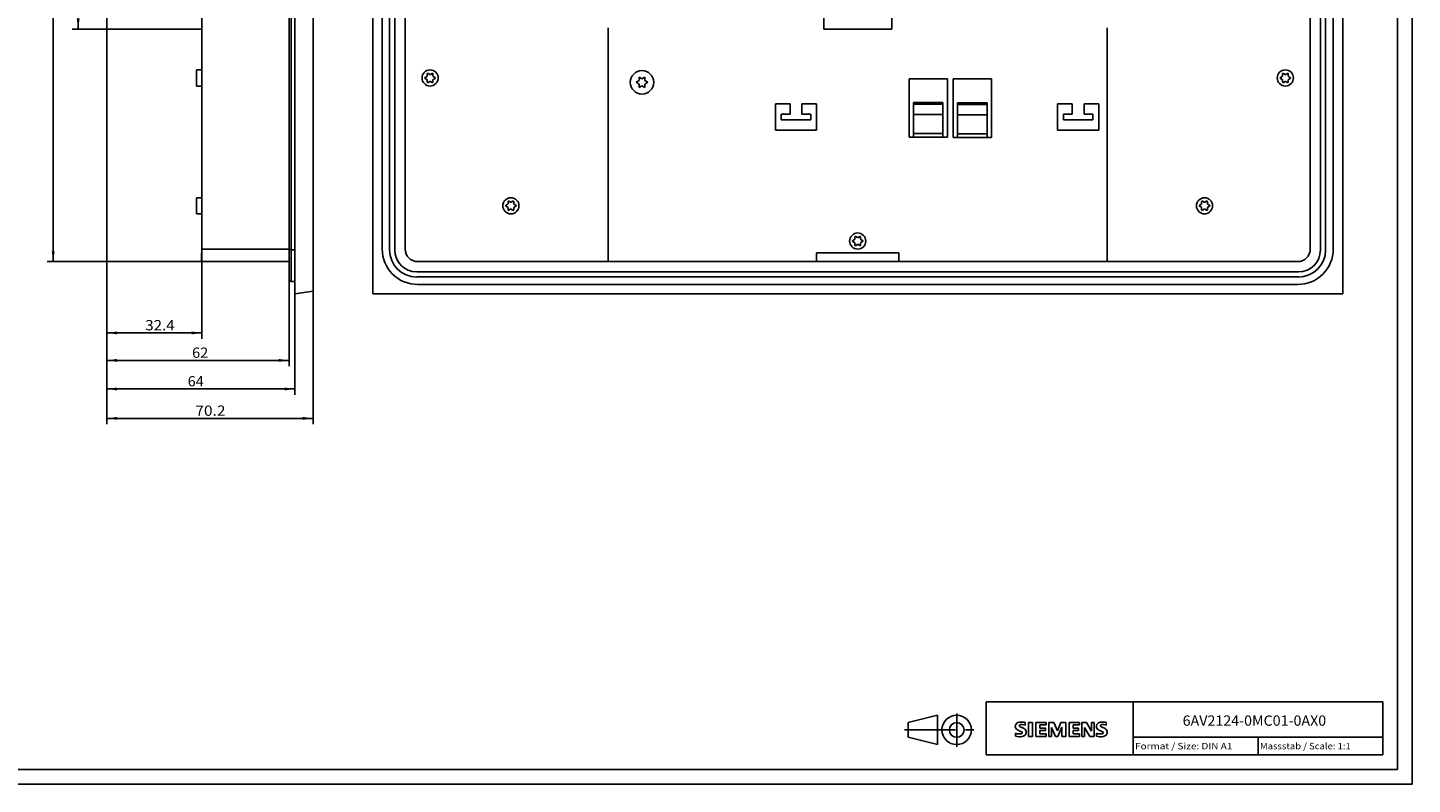
# Model space of a CAD drawing. Extents: x 0 to 841, y 0 to 594.
# Drawn here: x 370 to 841, y 0 to 257 of the extents above; entities that cross this region are included whole.
import ezdxf
from ezdxf.enums import TextEntityAlignment as Align

# ---------------------------------------------------------------- set-up
doc = ezdxf.new("R2010")
doc.units = 0
doc.header["$LTSCALE"] = 46.255
doc.linetypes.add('CENTER', pattern=[0.6, 0.375, -0.075, 0.075, -0.075])
for name, color, linetype in [('11000_LEFT', 7, 'CONTINUOUS'), ('11100_DIM_LEFT', 7, 'CONTINUOUS'), ('15000_BACK', 7, 'CONTINUOUS'), ('90000_FRAME', 7, 'CONTINUOUS')]:
    doc.layers.add(name, color=color, linetype=linetype)
doc.dimstyles.get("Standard").update_dxf_attribs({"dimtxt": 2.5, "dimasz": 2.5, "dimexe": 1.25, "dimexo": 0.625, "dimtad": 1, "dimcen": 2.5, "dimazin": 3, "dimtfac": 1, "dimtmove": 0, "dimatfit": 3})

# ---------------------------------------------------------------- blocks, each defined once
blk = doc.blocks.new('*D2')
at = {"layer": '11100_DIM_LEFT', "color": 7, "linetype": 'CONTINUOUS'}
for p, q in [((396.8, 256.9), (396.8, 122.48)), ((467, 167.8), (467, 122.48)), ((396.8, 124.48), (431.9, 124.48)), ((467, 124.48), (431.9, 124.48))]:
    blk.add_line(p, q, dxfattribs=at)
for points in [[(400.3, 124.98), (396.8, 124.48), (400.3, 123.98)], [(463.5, 123.98), (467, 124.48), (463.5, 124.98)]]:
    blk.add_solid(points, dxfattribs=at)
blk.add_text('70.2', height=3.5, dxfattribs=at).set_placement((426.94, 125.36), (437.19, 125.36), align=Align.FIT)
blk = doc.blocks.new('*D3')
at = {"layer": '11100_DIM_LEFT', "color": 7, "linetype": 'CONTINUOUS'}
for p, q in [((396.8, 256.9), (396.8, 132.48)), ((460.8, 166.8), (460.8, 132.48)), ((396.8, 134.48), (428.8, 134.48)), ((460.8, 134.48), (428.8, 134.48))]:
    blk.add_line(p, q, dxfattribs=at)
for points in [[(400.3, 134.98), (396.8, 134.48), (400.3, 133.98)], [(457.3, 133.98), (460.8, 134.48), (457.3, 134.98)]]:
    blk.add_solid(points, dxfattribs=at)
blk.add_text('64', height=3.5, dxfattribs=at).set_placement((424.32, 135.36), (429.82, 135.36), align=Align.FIT)
blk = doc.blocks.new('*D4')
at = {"layer": '11100_DIM_LEFT', "color": 7, "linetype": 'CONTINUOUS'}
for p, q in [((396.8, 256.9), (396.8, 151.55)), ((429.2, 177.81), (429.2, 151.55)), ((396.8, 153.55), (413, 153.55)), ((429.2, 153.55), (413, 153.55))]:
    blk.add_line(p, q, dxfattribs=at)
for points in [[(400.3, 154.05), (396.8, 153.55), (400.3, 153.05)], [(425.7, 153.05), (429.2, 153.55), (425.7, 154.05)]]:
    blk.add_solid(points, dxfattribs=at)
blk.add_text('32.4', height=3.5, dxfattribs=at).set_placement((409.9, 154.42), (419.9, 154.42), align=Align.FIT)
blk = doc.blocks.new('*D5')
at = {"layer": '11100_DIM_LEFT', "color": 7, "linetype": 'CONTINUOUS'}
for p, q in [((396.8, 396.18), (385.07, 396.18)), ((387.07, 396.18), (387.07, 326.54)), ((387.07, 256.9), (387.07, 326.54)), ((396.8, 256.9), (385.07, 256.9))]:
    blk.add_line(p, q, dxfattribs=at)
for points in [[(387.57, 392.68), (387.07, 396.18), (386.57, 392.68)], [(386.57, 260.4), (387.07, 256.9), (387.57, 260.4)]]:
    blk.add_solid(points, dxfattribs=at)
blk.add_text('139.3', height=3.5, rotation=90, dxfattribs=at).set_placement((386.2, 324.64), (386.2, 336.39), align=Align.FIT)
blk = doc.blocks.new('*D6')
at = {"layer": '11100_DIM_LEFT', "color": 7, "linetype": 'CONTINUOUS'}
for p, q in [((396.8, 256.9), (396.8, 142.2)), ((458.81, 171.84), (458.81, 142.2)), ((396.8, 144.2), (427.81, 144.2)), ((458.81, 144.2), (427.81, 144.2))]:
    blk.add_line(p, q, dxfattribs=at)
for points in [[(400.3, 144.7), (396.8, 144.2), (400.3, 143.7)], [(455.31, 143.7), (458.81, 144.2), (455.31, 144.7)]]:
    blk.add_solid(points, dxfattribs=at)
blk.add_text('62', height=3.5, dxfattribs=at).set_placement((425.83, 145.08), (431.33, 145.08), align=Align.FIT)
blk = doc.blocks.new('*D7')
at = {"layer": '11100_DIM_LEFT', "color": 7, "linetype": 'CONTINUOUS'}
for p, q in [((429.2, 396.78), (376.57, 396.78)), ((378.57, 396.78), (378.57, 287.3)), ((378.57, 177.81), (378.57, 287.3)), ((429, 177.81), (376.57, 177.81))]:
    blk.add_line(p, q, dxfattribs=at)
for points in [[(379.07, 393.28), (378.57, 396.78), (378.07, 393.28)], [(378.07, 181.31), (378.57, 177.81), (379.07, 181.31)]]:
    blk.add_solid(points, dxfattribs=at)
blk.add_text('219', height=3.5, rotation=90, dxfattribs=at).set_placement((377.7, 286.86), (377.7, 294.36), align=Align.FIT)

msp = doc.modelspace()

# ---------------------------------------------------------------- linework, layer by layer
at = {"layer": '11000_LEFT', "color": 7, "linetype": 'CONTINUOUS'}
for p, q in [((460.802, 407.796), (460.802, 166.796)), ((467.002, 167.796), (467.002, 406.796)), ((458.809, 171.836), (458.809, 402.756)), ((459.549, 171.096), (459.549, 403.496)), ((396.802, 256.896), (396.802, 396.182)), ((429.202, 177.81), (429.202, 396.782)), ((429.202, 256.896), (396.802, 256.896)), ((427.352, 243.046), (429.202, 243.046)), ((427.352, 237.546), (427.352, 243.046)), ((427.352, 237.546), (429.202, 237.546)), ((427.352, 199.546), (429.202, 199.546)), ((427.352, 194.046), (427.352, 199.546)), ((427.352, 194.046), (429.202, 194.046)), ((429.002, 180.746), (429.202, 180.746)), ((429.002, 180.746), (429.002, 177.81)), ((458.809, 182.061), (429.202, 182.061)), ((460.802, 181.796), (458.809, 181.796)), ((429.002, 177.81), (458.809, 177.81)), ((459.549, 171.096), (460.802, 171.096)), ((460.802, 166.796), (467.002, 167.796))]:
    msp.add_line(p, q, dxfattribs=at)
msp.add_arc((459.549, 171.836), 0.74, 180, 270, dxfattribs=at)
at = {"layer": '15000_BACK', "color": 7, "linetype": 'CONTINUOUS'}
for p, q in [((487.308, 407.796), (487.308, 166.796)), ((817.308, 407.796), (817.308, 166.796)), ((490.533, 392.531), (490.533, 182.061)), ((493.044, 181.796), (493.044, 392.796)), ((494.771, 392.796), (494.771, 181.796)), ((498.322, 182.061), (498.322, 392.531)), ((806.294, 392.531), (806.294, 182.061)), ((809.744, 181.796), (809.744, 392.796)), ((811.471, 392.796), (811.471, 181.796)), ((814.083, 182.061), (814.083, 392.531)), ((640.759, 262.862), (640.759, 256.896)), ((663.857, 262.862), (663.857, 256.896)), ((567.408, 257.382), (567.408, 177.81)), ((663.857, 256.896), (640.759, 256.896)), ((737.208, 177.81), (737.208, 257.382)), ((505.133, 240.469), (505.72, 240.808)), ((505.82, 240.982), (505.82, 241.66)), ((506.12, 241.833), (506.708, 241.494)), ((506.908, 241.494), (507.495, 241.833)), ((507.795, 241.66), (507.795, 240.982)), ((507.895, 240.808), (508.483, 240.469)), ((577.908, 240.528), (578.908, 239.951)), ((577.908, 239.373), (577.908, 240.528)), ((578.908, 239.951), (579.908, 240.528)), ((579.908, 240.528), (579.908, 239.373)), ((796.133, 240.469), (796.72, 240.808)), ((796.82, 240.982), (796.82, 241.66)), ((797.12, 241.833), (797.708, 241.494)), ((797.908, 241.494), (798.495, 241.833)), ((798.795, 241.66), (798.795, 240.982)), ((798.895, 240.808), (799.483, 240.469)), ((505.72, 239.784), (505.133, 240.123)), ((505.82, 238.932), (505.82, 239.61)), ((506.708, 239.098), (506.12, 238.759)), ((507.495, 238.759), (506.908, 239.098)), ((507.795, 239.61), (507.795, 238.932)), ((508.483, 240.123), (507.895, 239.784)), ((576.908, 238.796), (577.908, 239.373)), ((577.908, 238.219), (576.908, 238.796)), ((577.908, 237.064), (577.908, 238.219)), ((578.908, 237.641), (577.908, 237.064)), ((579.908, 237.064), (578.908, 237.641)), ((579.908, 239.373), (580.908, 238.796)), ((580.908, 238.796), (579.908, 238.219)), ((579.908, 238.219), (579.908, 237.064)), ((669.808, 239.996), (682.808, 239.996)), ((669.808, 220.097), (669.808, 239.996)), ((682.808, 239.996), (682.808, 220.097)), ((684.808, 239.996), (697.808, 239.996)), ((684.808, 219.996), (684.808, 239.996)), ((697.808, 239.996), (697.808, 219.996)), ((796.72, 239.784), (796.133, 240.123)), ((796.82, 238.932), (796.82, 239.61)), ((797.708, 239.098), (797.12, 238.759)), ((798.495, 238.759), (797.908, 239.098)), ((798.795, 239.61), (798.795, 238.932)), ((799.483, 240.123), (798.895, 239.784)), ((624.308, 231.496), (629.308, 231.496)), ((624.308, 222.496), (624.308, 231.496)), ((629.308, 231.496), (629.308, 227.996)), ((633.308, 231.496), (638.308, 231.496)), ((633.308, 227.996), (633.308, 231.496)), ((638.308, 231.496), (638.308, 222.496)), ((681.308, 231.893), (671.308, 231.893)), ((671.308, 220.097), (671.308, 231.893)), ((681.308, 231.331), (671.308, 231.331)), ((681.308, 231.893), (681.308, 220.097)), ((696.308, 231.792), (686.308, 231.792)), ((686.308, 219.996), (686.308, 231.792)), ((696.308, 231.23), (686.308, 231.23)), ((696.308, 231.792), (696.308, 219.996)), ((720.308, 231.496), (725.308, 231.496)), ((720.308, 222.496), (720.308, 231.496)), ((725.308, 231.496), (725.308, 227.996)), ((729.308, 231.496), (734.308, 231.496)), ((729.308, 227.996), (729.308, 231.496)), ((734.308, 231.496), (734.308, 222.496)), ((629.308, 227.996), (626.308, 227.996)), ((626.308, 227.996), (626.308, 225.996)), ((636.308, 227.996), (633.308, 227.996)), ((636.308, 225.996), (636.308, 227.996)), ((671.308, 227.85), (681.308, 227.85)), ((686.308, 227.749), (696.308, 227.749)), ((725.308, 227.996), (722.308, 227.996)), ((722.308, 227.996), (722.308, 225.996)), ((732.308, 227.996), (729.308, 227.996)), ((732.308, 225.996), (732.308, 227.996)), ((638.308, 222.496), (624.308, 222.496)), ((626.308, 225.996), (636.308, 225.996)), ((734.308, 222.496), (720.308, 222.496)), ((722.308, 225.996), (732.308, 225.996)), ((682.808, 220.097), (669.808, 220.097)), ((681.308, 221.347), (671.308, 221.347)), ((697.808, 219.996), (684.808, 219.996)), ((696.308, 221.246), (686.308, 221.246)), ((533.32, 197.482), (533.32, 198.16)), ((533.62, 198.333), (534.208, 197.994)), ((534.408, 197.994), (534.995, 198.333)), ((535.295, 198.16), (535.295, 197.482)), ((769.32, 197.482), (769.32, 198.16)), ((769.62, 198.333), (770.208, 197.994)), ((770.408, 197.994), (770.995, 198.333)), ((771.295, 198.16), (771.295, 197.482)), ((532.633, 196.969), (533.22, 197.308)), ((533.22, 196.284), (532.633, 196.623)), ((533.32, 195.432), (533.32, 196.11)), ((534.208, 195.598), (533.62, 195.259)), ((534.995, 195.259), (534.408, 195.598)), ((535.295, 196.11), (535.295, 195.432)), ((535.395, 197.308), (535.983, 196.969)), ((535.983, 196.623), (535.395, 196.284)), ((768.633, 196.969), (769.22, 197.308)), ((769.22, 196.284), (768.633, 196.623)), ((769.32, 195.432), (769.32, 196.11)), ((770.208, 195.598), (769.62, 195.259)), ((770.995, 195.259), (770.408, 195.598)), ((771.295, 196.11), (771.295, 195.432)), ((771.395, 197.308), (771.983, 196.969)), ((771.983, 196.623), (771.395, 196.284)), ((650.633, 184.969), (651.22, 185.308)), ((651.22, 184.284), (650.633, 184.623)), ((651.32, 185.482), (651.32, 186.16)), ((651.32, 183.432), (651.32, 184.11)), ((651.62, 186.333), (652.208, 185.994)), ((652.408, 185.994), (652.995, 186.333)), ((653.295, 186.16), (653.295, 185.482)), ((653.295, 184.11), (653.295, 183.432)), ((653.395, 185.308), (653.983, 184.969)), ((653.983, 184.623), (653.395, 184.284)), ((638.313, 180.746), (666.303, 180.746)), ((638.313, 180.746), (638.313, 177.81)), ((652.208, 183.598), (651.62, 183.259)), ((652.995, 183.259), (652.408, 183.598)), ((666.303, 180.746), (666.303, 177.81)), ((502.258, 174.309), (802.258, 174.309)), ((502.573, 177.81), (802.043, 177.81)), ((802.258, 172.583), (502.258, 172.583)), ((502.573, 170.021), (802.043, 170.021)), ((817.308, 166.796), (487.308, 166.796))]:
    msp.add_line(p, q, dxfattribs=at)
for centre, radius in [((506.808, 240.296), 2.75), ((578.908, 238.796), 4), ((797.808, 240.296), 2.75), ((534.308, 196.796), 2.75), ((770.308, 196.796), 2.75), ((652.308, 184.796), 2.75)]:
    msp.add_circle(centre, radius, dxfattribs=at)
for centre, radius, start, end in [((505.233, 240.296), 0.2, 120, 240), ((505.62, 240.982), 0.2, 300, 360), ((506.02, 241.66), 0.2, 60, 180), ((506.808, 241.667), 0.2, 240, 300), ((507.595, 241.66), 0.2, 0, 120), ((507.995, 240.982), 0.2, 180, 240), ((508.383, 240.296), 0.2, 300, 60), ((796.233, 240.296), 0.2, 120, 240), ((796.62, 240.982), 0.2, 300, 360), ((797.02, 241.66), 0.2, 60, 180), ((797.808, 241.667), 0.2, 240, 300), ((798.595, 241.66), 0.2, 0, 120), ((798.995, 240.982), 0.2, 180, 240), ((799.383, 240.296), 0.2, 300, 60), ((505.62, 239.61), 0.2, 0, 60), ((506.02, 238.932), 0.2, 180, 300), ((506.808, 238.925), 0.2, 60, 120), ((507.595, 238.932), 0.2, 240, 360), ((507.995, 239.61), 0.2, 120, 180), ((796.62, 239.61), 0.2, 0, 60), ((797.02, 238.932), 0.2, 180, 300), ((797.808, 238.925), 0.2, 60, 120), ((798.595, 238.932), 0.2, 240, 360), ((798.995, 239.61), 0.2, 120, 180), ((533.52, 198.16), 0.2, 60, 180), ((534.308, 198.167), 0.2, 240, 300), ((535.095, 198.16), 0.2, 0, 120), ((769.52, 198.16), 0.2, 60, 180), ((770.308, 198.167), 0.2, 240, 300), ((771.095, 198.16), 0.2, 0, 120), ((532.733, 196.796), 0.2, 120, 240), ((533.12, 197.482), 0.2, 300, 360), ((533.12, 196.11), 0.2, 0, 60), ((533.52, 195.432), 0.2, 180, 300), ((534.308, 195.425), 0.2, 60, 120), ((535.095, 195.432), 0.2, 240, 360), ((535.495, 197.482), 0.2, 180, 240), ((535.495, 196.11), 0.2, 120, 180), ((535.883, 196.796), 0.2, 300, 60), ((768.733, 196.796), 0.2, 120, 240), ((769.12, 197.482), 0.2, 300, 360), ((769.12, 196.11), 0.2, 0, 60), ((769.52, 195.432), 0.2, 180, 300), ((770.308, 195.425), 0.2, 60, 120), ((771.095, 195.432), 0.2, 240, 360), ((771.495, 197.482), 0.2, 180, 240), ((771.495, 196.11), 0.2, 120, 180), ((771.883, 196.796), 0.2, 300, 60), ((650.733, 184.796), 0.2, 120, 240), ((651.12, 185.482), 0.2, 300, 360), ((651.12, 184.11), 0.2, 0, 60), ((651.52, 186.16), 0.2, 60, 180), ((652.308, 186.167), 0.2, 240, 300), ((653.095, 186.16), 0.2, 0, 120), ((653.495, 185.482), 0.2, 180, 240), ((653.495, 184.11), 0.2, 120, 180), ((653.883, 184.796), 0.2, 300, 60), ((502.573, 182.061), 12.04, 179.99999, 270.00001), ((502.258, 181.796), 9.227, 180, 270), ((502.258, 181.796), 7.487, 180, 270), ((502.573, 182.061), 4.251, 180, 270), ((651.52, 183.432), 0.2, 180, 300), ((652.308, 183.425), 0.2, 60, 120), ((653.095, 183.432), 0.2, 240, 360), ((802.043, 182.061), 4.251, 270, 360), ((802.043, 182.061), 12.04, 269.99999, 0.00001), ((802.258, 181.796), 7.487, 270, 360), ((802.258, 181.796), 9.227, 270, 360)]:
    msp.add_arc(centre, radius, start, end, dxfattribs=at)
at = {"layer": '90000_FRAME', "color": 7, "linetype": 'CONTINUOUS'}
for p, q in [((841, 0), (841, 594)), ((836, 5), (836, 589)), ((696, 28), (831, 28)), ((696, 10), (696, 28)), ((746, 10), (746, 28)), ((831, 10), (831, 28)), ((669.479, 21.006), (679.479, 23.506)), ((669.479, 21.006), (669.479, 16.006)), ((679.479, 23.506), (679.479, 13.506)), ((706.162, 20.488), (706.436, 20.762)), ((709.297, 20.071), (709.297, 21.022)), ((710.39, 21.069), (711.816, 21.069)), ((710.39, 21.069), (710.39, 16.316)), ((711.816, 21.069), (711.816, 16.316)), ((716.427, 21.069), (712.91, 21.069)), ((712.91, 21.069), (712.91, 16.316)), ((716.427, 20.19), (714.288, 20.19)), ((714.288, 20.19), (714.288, 19.12)), ((716.142, 19.12), (714.288, 19.12)), ((716.142, 19.12), (716.142, 18.336)), ((716.427, 21.069), (716.427, 20.19)), ((718.994, 21.069), (717.283, 21.069)), ((717.283, 16.316), (717.283, 21.069)), ((719.564, 16.268), (718.233, 19.358)), ((718.233, 16.316), (718.233, 19.358)), ((718.994, 21.069), (720.23, 18.17)), ((721.418, 21.069), (720.23, 18.17)), ((721.751, 19.406), (720.42, 16.268)), ((723.129, 21.069), (721.418, 21.069)), ((721.751, 19.406), (721.751, 16.316)), ((723.129, 21.069), (723.129, 16.316)), ((727.74, 21.069), (724.222, 21.069)), ((724.222, 21.069), (724.222, 16.316)), ((727.74, 20.19), (725.601, 20.19)), ((725.601, 20.19), (725.601, 19.12)), ((727.455, 19.12), (725.601, 19.12)), ((727.455, 19.12), (727.455, 18.336)), ((727.74, 21.069), (727.74, 20.19)), ((730.116, 21.069), (728.572, 21.069)), ((728.572, 16.316), (728.572, 21.069)), ((731.234, 16.316), (729.522, 19.358)), ((729.522, 16.316), (729.522, 19.358)), ((730.116, 21.069), (731.804, 18.122)), ((732.755, 21.069), (731.804, 21.069)), ((731.804, 21.069), (731.804, 18.122)), ((732.755, 21.069), (732.755, 16.316)), ((736.89, 20.071), (736.89, 21.022)), ((669.479, 16.006), (679.479, 13.506)), ((705.97, 16.411), (705.97, 17.362)), ((710.39, 16.316), (711.816, 16.316)), ((712.91, 16.316), (716.475, 16.316)), ((716.142, 18.336), (714.288, 18.336)), ((714.288, 18.336), (714.288, 17.219)), ((716.475, 17.219), (714.288, 17.219)), ((716.475, 17.219), (716.475, 16.316)), ((717.283, 16.316), (718.233, 16.316)), ((719.564, 16.268), (720.42, 16.268)), ((723.129, 16.316), (721.751, 16.316)), ((724.222, 16.316), (727.787, 16.316)), ((727.455, 18.336), (725.601, 18.336)), ((725.601, 18.336), (725.601, 17.219)), ((727.787, 17.219), (725.601, 17.219)), ((727.787, 17.219), (727.787, 16.316)), ((728.572, 16.316), (729.522, 16.316)), ((732.755, 16.316), (731.234, 16.316)), ((733.563, 16.411), (733.563, 17.362)), ((746, 16), (831, 16)), ((788.5, 10), (788.5, 16)), ((696, 10), (831, 10)), ((5, 5), (836, 5)), ((0, 0), (841, 0))]:
    msp.add_line(p, q, dxfattribs=at)
at = {"layer": '90000_FRAME', "color": 7, "linetype": 'CENTER'}
for p, q in [((685.979, 12.785), (685.979, 24.068)), ((668.199, 18.506), (691.801, 18.506))]:
    msp.add_line(p, q, dxfattribs=at)
at = {"layer": '90000_FRAME', "color": 7, "linetype": 'CONTINUOUS'}
for radius in [5, 2.5]:
    msp.add_circle((685.979, 18.506), radius, dxfattribs=at)
for centre, radius, start, end in [((707.229, 19.714), 1.309, 164.19749, 195.80251), ((707.062, 19.822), 1.12, 142.81392, 167.1523), ((707.167, 19.674), 1.239, 194.79522, 225.71765), ((707.407, 19.515), 1.581, 121.21409, 141.52548), ((707.787, 18.826), 2.367, 86.2218, 120.42726), ((707.574, 19.94), 0.303, 154.44003, 221.82017), ((707.653, 19.861), 0.41, 102.82878, 149.22596), ((707.984, 20.326), 0.866, 222.77604, 239.03624), ((708.886, 21.922), 2.699, 240.0482, 251.37797), ((708.07, 18.119), 2.202, 84.04001, 103.34277), ((707.518, 12.13), 9.068, 78.6827, 87.31476), ((705.477, 12.996), 6.859, 59.90203, 68.20365), ((707.729, 15.701), 4.642, 70.26259, 82.95242), ((708.153, 17.634), 1.505, 25.95629, 59.48348), ((734.822, 19.714), 1.309, 164.19749, 195.80251), ((734.654, 19.822), 1.12, 142.81392, 167.1523), ((734.76, 19.674), 1.239, 194.79522, 225.71765), ((735, 19.515), 1.581, 121.21409, 141.52548), ((735.379, 18.826), 2.367, 86.2218, 120.42726), ((735.167, 19.94), 0.303, 154.44003, 221.82017), ((735.246, 19.861), 0.41, 102.82878, 149.22596), ((735.577, 20.326), 0.866, 222.77604, 239.03624), ((736.479, 21.922), 2.699, 240.0482, 251.37797), ((735.663, 18.119), 2.202, 84.04001, 103.34277), ((735.11, 12.13), 9.068, 78.6827, 87.31476), ((733.07, 12.996), 6.859, 59.90203, 68.20365), ((735.322, 15.701), 4.642, 70.26259, 82.95242), ((735.746, 17.634), 1.505, 25.95629, 59.48348), ((707.215, 20.373), 3.259, 247.53002, 280.75795), ((707.393, 20.95), 4.757, 252.59392, 280.98166), ((707.771, 20.38), 2.166, 227.31193, 242.70403), ((711.626, 27.914), 10.629, 242.86201, 247.1042), ((700.83, 2.121), 17.332, 65.34147, 67.39978), ((707.675, 18.273), 1.112, 277.71, 295.68849), ((707.959, 17.548), 0.34, 305.50322, 72.46529), ((707.848, 18.332), 2.101, 282.40584, 311.86444), ((708.22, 17.765), 1.433, 315.89046, 333.52293), ((708.225, 17.712), 1.406, 335.3868, 24.39151), ((734.808, 20.373), 3.259, 247.53002, 280.75795), ((734.986, 20.95), 4.757, 252.59392, 280.98166), ((735.364, 20.38), 2.166, 227.31193, 242.70403), ((739.219, 27.914), 10.629, 242.86201, 247.1042), ((728.423, 2.121), 17.332, 65.34147, 67.39978), ((735.267, 18.273), 1.112, 277.71, 295.68849), ((735.552, 17.548), 0.34, 305.50322, 72.46529), ((735.44, 18.332), 2.101, 282.40584, 311.86444), ((735.813, 17.765), 1.433, 315.89046, 333.52293), ((735.818, 17.712), 1.406, 335.3868, 24.39151)]:
    msp.add_arc(centre, radius, start, end, dxfattribs=at)

# ---------------------------------------------------------------- texts
for s, height, p, p2 in [('6AV2124-0MC01-0AX0', 3.5, (762.863, 19.922), (811.697, 19.922)), ('Format / Size: DIN A1', 2.2, (746.66, 11.9), (779.765, 11.9)), ('Massstab / Scale: 1:1', 2.2, (789.16, 11.9), (820.065, 11.9))]:
    msp.add_text(s, height=height, dxfattribs=at).set_placement(p, p2, align=Align.FIT)

# ---------------------------------------------------------------- dimensions: what is measured, and where the dimension line sits
at = {"layer": '11100_DIM_LEFT', "color": 7, "linetype": 'CONTINUOUS'}
for base, p1, p2, angle, picture, middle in [((378.574, 177.81), (429.202, 396.782), (429.002, 177.81), 270, '*D7', (375.949, 290.61)), ((387.073, 256.896), (396.802, 396.182), (396.802, 256.896), 270, '*D5', (384.448, 330.519)), ((396.802, 144.205), (458.809, 171.836), (396.802, 256.896), 180, '*D6', (428.583, 146.83))]:
    dim = msp.add_linear_dim(base=base, p1=p1, p2=p2, angle=angle, dimstyle='Standard', dxfattribs=at)
    dim.commit()
    dim.dimension.update_dxf_attribs({"geometry": picture, "text_midpoint": middle, "dimtype": 128})
for base, p2, picture, middle in [((467.002, 124.482), (467.002, 167.796), '*D2', (432.067, 127.107)), ((460.802, 134.481), (460.802, 166.796), '*D3', (427.07, 137.106)), ((429.202, 153.546), (429.202, 177.81), '*D4', (414.901, 156.171))]:
    dim = msp.add_linear_dim(base=base, p1=(396.802, 256.896), p2=p2, dimstyle='Standard', dxfattribs=at)
    dim.commit()
    dim.dimension.update_dxf_attribs({"geometry": picture, "text_midpoint": middle, "dimtype": 128})

doc.saveas('drawing.dxf')
